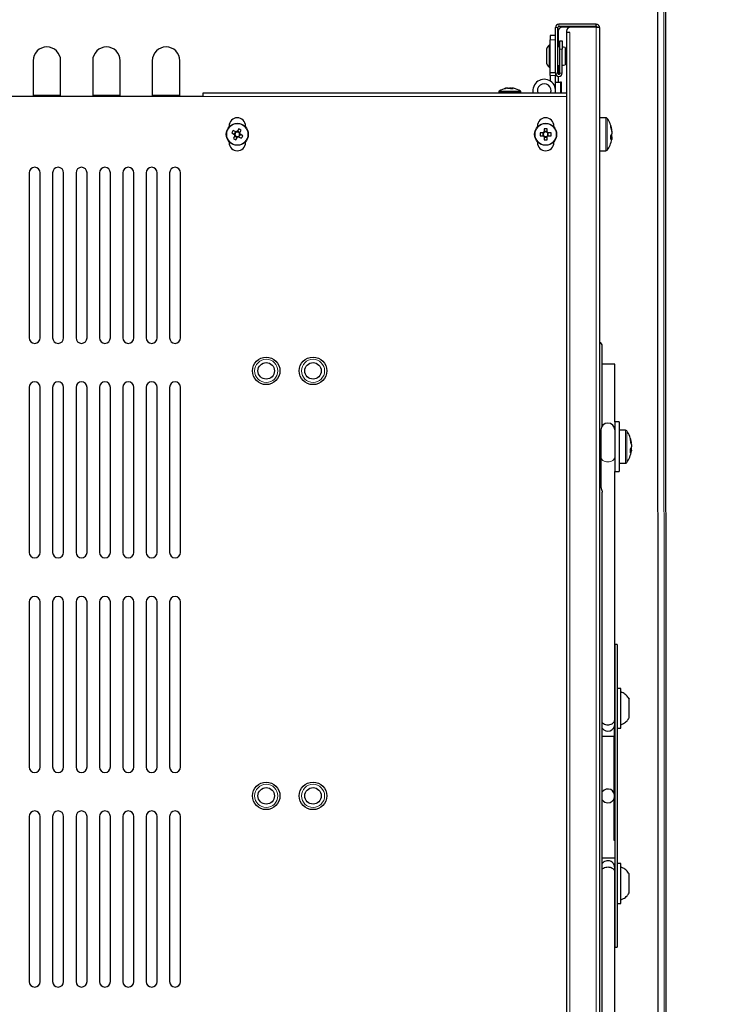
# Model space of a CAD drawing. Units: millimetres. Extents: x 150 to 12450, y 150 to 8760.
# Drawn here: x 5145 to 5402, y 2853 to 3211 of the extents above; entities that cross this region are included whole.
import ezdxf

# ---------------------------------------------------------------- set-up
doc = ezdxf.new("R2010")
doc.units = ezdxf.units.MM
doc.header["$LTSCALE"] = 30
doc.layers.add('KONTUR', color=2, linetype='Continuous')
doc.layers.add('SCHRAFFUR', color=4, linetype='Continuous')

msp = doc.modelspace()

# ---------------------------------------------------------------- hatches: boundary and pattern name
at = {"layer": 'SCHRAFFUR'}
h = msp.add_hatch(dxfattribs=at)
h.set_pattern_fill('HEX', color=256, scale=3.75, style=0)
edge = h.paths.add_edge_path(flags=0)
edge.add_line((5429.11, 2465.94), (5423.7, 2465.94))
edge.add_line((5423.7, 2465.94), (5423.7, 2466.54))
edge.add_line((5423.7, 2466.54), (5429.11, 2466.54))
edge.add_arc((5429.11, 2467.53), 0.99, 270, 360)
edge.add_line((5430.1, 2467.53), (5430.1, 2477.37))
edge.add_arc((5429.13, 2477.37), 0.97, 0, 90)
edge.add_line((5429.13, 2478.34), (5015.27, 2478.34))
edge.add_arc((5015.27, 2477.37), 0.97, 90, 180)
edge.add_line((5014.3, 2477.37), (5014.3, 2467.53))
edge.add_arc((5015.29, 2467.53), 0.99, 180, 270)
edge.add_line((5015.29, 2466.54), (5020.7, 2466.54))
edge.add_line((5020.7, 2466.54), (5020.7, 2465.94))
edge.add_line((5020.7, 2465.94), (5015.29, 2465.94))
edge.add_arc((5015.29, 2467.53), 1.59, 180, 270, ccw=False)
edge.add_line((5013.7, 2467.53), (5013.7, 2477.37))
edge.add_arc((5015.27, 2477.37), 1.57, 90, 180, ccw=False)
edge.add_line((5015.27, 2478.94), (5032.29, 2478.94))
edge.add_arc((5032.29, 2480.53), 1.59, 180, 270, ccw=False)
edge.add_line((5030.7, 2480.53), (5030.7, 2485.94))
edge.add_line((5030.7, 2485.94), (5031.3, 2485.94))
edge.add_line((5031.3, 2485.94), (5031.3, 2480.53))
edge.add_arc((5032.29, 2480.53), 0.99, 180, 270)
edge.add_line((5032.29, 2479.54), (5042.13, 2479.54))
edge.add_arc((5042.13, 2480.51), 0.97, 270, 360)
edge.add_line((5043.1, 2480.51), (5043.1, 3407.37))
edge.add_arc((5042.13, 3407.37), 0.97, 0, 90)
edge.add_line((5042.13, 3408.34), (5032.29, 3408.34))
edge.add_arc((5032.29, 3407.35), 0.99, 90, 180)
edge.add_line((5031.3, 3407.35), (5031.3, 3401.94))
edge.add_line((5031.3, 3401.94), (5030.7, 3401.94))
edge.add_line((5030.7, 3401.94), (5030.7, 3407.35))
edge.add_arc((5032.29, 3407.35), 1.59, 90, 180, ccw=False)
edge.add_line((5032.29, 3408.94), (5042.13, 3408.94))
edge.add_arc((5042.13, 3407.37), 1.57, 0, 90, ccw=False)
edge.add_line((5043.7, 3407.37), (5043.7, 3390.35))
edge.add_arc((5045.29, 3390.35), 1.59, 90, 180, ccw=False)
edge.add_line((5045.29, 3391.94), (5050.7, 3391.94))
edge.add_line((5050.7, 3391.94), (5050.7, 3391.34))
edge.add_line((5050.7, 3391.34), (5045.29, 3391.34))
edge.add_arc((5045.29, 3390.35), 0.99, 90, 180)
edge.add_line((5044.3, 3390.35), (5044.3, 3380.51))
edge.add_arc((5045.27, 3380.51), 0.97, 180, 270)
edge.add_line((5045.27, 3379.54), (6142.13, 3379.54))
edge.add_arc((6142.13, 3380.51), 0.97, 270, 360)
edge.add_line((6143.1, 3380.51), (6143.1, 3390.35))
edge.add_arc((6142.11, 3390.35), 0.99, 360, 450)
edge.add_line((6142.11, 3391.34), (6136.7, 3391.34))
edge.add_line((6136.7, 3391.34), (6136.7, 3391.94))
edge.add_line((6136.7, 3391.94), (6142.11, 3391.94))
edge.add_arc((6142.11, 3390.35), 1.59, 0, 90, ccw=False)
edge.add_line((6143.7, 3390.35), (6143.7, 3407.37))
edge.add_arc((6145.27, 3407.37), 1.57, 90, 180, ccw=False)
edge.add_line((6145.27, 3408.94), (6155.11, 3408.94))
edge.add_arc((6155.11, 3407.35), 1.59, 0, 90, ccw=False)
edge.add_line((6156.7, 3407.35), (6156.7, 3401.94))
edge.add_line((6156.7, 3401.94), (6156.1, 3401.94))
edge.add_line((6156.1, 3401.94), (6156.1, 3407.35))
edge.add_arc((6155.11, 3407.35), 0.99, 0, 90)
edge.add_line((6155.11, 3408.34), (6145.27, 3408.34))
edge.add_arc((6145.27, 3407.37), 0.97, 90, 180)
edge.add_line((6144.3, 3407.37), (6144.3, 2480.51))
edge.add_arc((6145.27, 2480.51), 0.97, 180, 270)
edge.add_line((6145.27, 2479.54), (6155.11, 2479.54))
edge.add_arc((6155.11, 2480.53), 0.99, 270, 360)
edge.add_line((6156.1, 2480.53), (6156.1, 2485.94))
edge.add_line((6156.1, 2485.94), (6156.7, 2485.94))
edge.add_line((6156.7, 2485.94), (6156.7, 2480.53))
edge.add_arc((6155.11, 2480.53), 1.59, 270, 360, ccw=False)
edge.add_line((6155.11, 2478.94), (6155.9, 2478.94))
edge.add_arc((6155.9, 2477.94), 1, 0, 90, ccw=False)
edge.add_line((6156.9, 2477.94), (6156.9, 2477.89))
edge.add_arc((6158.6, 2477.04), 1.9, 90, 153.4746, ccw=False)
edge.add_line((6158.6, 2478.94), (6173.7, 2478.94))
edge.add_line((6173.7, 2478.94), (6173.7, 2478.34))
edge.add_line((6173.7, 2478.34), (6158.6, 2478.34))
edge.add_arc((6158.6, 2477.04), 1.3, 90, 180)
edge.add_line((6157.3, 2477.04), (6157.3, 2467.84))
edge.add_arc((6158.6, 2467.84), 1.3, 180, 270)
edge.add_line((6158.6, 2466.54), (6163.7, 2466.54))
edge.add_line((6163.7, 2466.54), (6163.7, 2465.94))
edge.add_line((6163.7, 2465.94), (6158.6, 2465.94))
edge.add_arc((6158.6, 2467.84), 1.9, 180, 270, ccw=False)
edge.add_line((6156.7, 2467.84), (6156.7, 2476.44))
edge.add_line((6156.7, 2476.44), (6156.6, 2476.44))
edge.add_line((6156.6, 2476.44), (6154.56, 2475.05))
edge.add_arc((6154.45, 2475.21), 0.2, 193.3477, 304.2869, ccw=False)
edge.add_line((6154.25, 2475.16), (6153.95, 2476.44))
edge.add_line((6153.95, 2476.44), (6151.2, 2476.44))
edge.add_line((6151.2, 2476.44), (6151.2, 2476.04))
edge.add_line((6151.2, 2476.04), (6149.7, 2476.04))
edge.add_line((6149.7, 2476.04), (6149.7, 2476.44))
edge.add_line((6149.7, 2476.44), (6147.2, 2476.44))
edge.add_arc((6147.2, 2475.44), 1, 90, 180)
edge.add_line((6146.2, 2475.44), (6146.2, 2462.94))
edge.add_arc((6147.2, 2462.94), 1, 180, 270)
edge.add_line((6147.2, 2461.94), (6152.1, 2461.94))
edge.add_line((6152.1, 2461.94), (6152.26, 2462.59))
edge.add_arc((6152.45, 2462.54), 0.2, 90, 165.9638, ccw=False)
edge.add_line((6152.45, 2462.74), (6152.8, 2462.74))
edge.add_line((6152.8, 2462.74), (6155, 2461.94))
edge.add_line((6155, 2461.94), (6155.8, 2461.94))
edge.add_line((6155.8, 2461.94), (6155.96, 2462.59))
edge.add_arc((6156.15, 2462.54), 0.2, 90, 165.9638, ccw=False)
edge.add_line((6156.15, 2462.74), (6156.5, 2462.74))
edge.add_line((6156.5, 2462.74), (6159.34, 2461.7))
edge.add_arc((6158.7, 2460.94), 1, -50.0338, 50.0338, ccw=False)
edge.add_line((6159.34, 2460.17), (6156.5, 2459.14))
edge.add_line((6156.5, 2459.14), (6156.15, 2459.14))
edge.add_arc((6156.15, 2459.34), 0.2, 194.0362, 270, ccw=False)
edge.add_line((6155.96, 2459.29), (6155.8, 2459.94))
edge.add_line((6155.8, 2459.94), (6155, 2459.94))
edge.add_line((6155, 2459.94), (6152.8, 2459.14))
edge.add_line((6152.8, 2459.14), (6152.45, 2459.14))
edge.add_arc((6152.45, 2459.34), 0.2, 194.0362, 270, ccw=False)
edge.add_line((6152.26, 2459.29), (6152.1, 2459.94))
edge.add_line((6152.1, 2459.94), (6147.2, 2459.94))
edge.add_arc((6147.2, 2458.94), 1, 90, 180)
edge.add_line((6146.2, 2458.94), (6146.2, 2453.69))
edge.add_line((6146.2, 2453.69), (6148.7, 2453.69))
edge.add_line((6148.7, 2453.69), (6148.7, 2452.19))
edge.add_line((6148.7, 2452.19), (6146.2, 2452.19))
edge.add_line((6146.2, 2452.19), (6146.2, 2445.69))
edge.add_line((6146.2, 2445.69), (6148.7, 2445.69))
edge.add_line((6148.7, 2445.69), (6148.7, 2444.19))
edge.add_line((6148.7, 2444.19), (6146.2, 2444.19))
edge.add_line((6146.2, 2444.19), (6146.2, 2437.69))
edge.add_line((6146.2, 2437.69), (6148.7, 2437.69))
edge.add_line((6148.7, 2437.69), (6148.7, 2436.19))
edge.add_line((6148.7, 2436.19), (6146.2, 2436.19))
edge.add_line((6146.2, 2436.19), (6146.2, 2429.69))
edge.add_line((6146.2, 2429.69), (6148.7, 2429.69))
edge.add_line((6148.7, 2429.69), (6148.7, 2428.19))
edge.add_line((6148.7, 2428.19), (6146.2, 2428.19))
edge.add_line((6146.2, 2428.19), (6146.2, 2421.69))
edge.add_line((6146.2, 2421.69), (6148.7, 2421.69))
edge.add_line((6148.7, 2421.69), (6148.7, 2420.19))
edge.add_line((6148.7, 2420.19), (6146.2, 2420.19))
edge.add_line((6146.2, 2420.19), (6146.2, 2413.69))
edge.add_line((6146.2, 2413.69), (6148.7, 2413.69))
edge.add_line((6148.7, 2413.69), (6148.7, 2412.19))
edge.add_line((6148.7, 2412.19), (6146.2, 2412.19))
edge.add_line((6146.2, 2412.19), (6146.2, 2405.69))
edge.add_line((6146.2, 2405.69), (6148.7, 2405.69))
edge.add_line((6148.7, 2405.69), (6148.7, 2404.19))
edge.add_line((6148.7, 2404.19), (6146.2, 2404.19))
edge.add_line((6146.2, 2404.19), (6146.2, 2398.94))
edge.add_arc((6147.2, 2398.94), 1, 180, 270)
edge.add_line((6147.2, 2397.94), (6152.1, 2397.94))
edge.add_line((6152.1, 2397.94), (6152.26, 2398.59))
edge.add_arc((6152.45, 2398.54), 0.2, 90, 165.9638, ccw=False)
edge.add_line((6152.45, 2398.74), (6152.8, 2398.74))
edge.add_line((6152.8, 2398.74), (6155, 2397.94))
edge.add_line((6155, 2397.94), (6155.8, 2397.94))
edge.add_line((6155.8, 2397.94), (6155.96, 2398.59))
edge.add_arc((6156.15, 2398.54), 0.2, 90, 165.9638, ccw=False)
edge.add_line((6156.15, 2398.74), (6156.5, 2398.74))
edge.add_line((6156.5, 2398.74), (6159.34, 2397.7))
edge.add_arc((6158.7, 2396.94), 1, -50.0338, 50.0338, ccw=False)
edge.add_line((6159.34, 2396.17), (6156.5, 2395.14))
edge.add_line((6156.5, 2395.14), (6156.15, 2395.14))
edge.add_arc((6156.15, 2395.34), 0.2, 194.0362, 270, ccw=False)
edge.add_line((6155.96, 2395.29), (6155.8, 2395.94))
edge.add_line((6155.8, 2395.94), (6155, 2395.94))
edge.add_line((6155, 2395.94), (6152.8, 2395.14))
edge.add_line((6152.8, 2395.14), (6152.45, 2395.14))
edge.add_arc((6152.45, 2395.34), 0.2, 194.0362, 270, ccw=False)
edge.add_line((6152.26, 2395.29), (6152.1, 2395.94))
edge.add_line((6152.1, 2395.94), (6147.2, 2395.94))
edge.add_arc((6147.2, 2394.94), 1, 90, 180)
edge.add_line((6146.2, 2394.94), (6146.2, 2382.44))
edge.add_arc((6147.2, 2382.44), 1, 180, 270)
edge.add_line((6147.2, 2381.44), (6149.7, 2381.44))
edge.add_line((6149.7, 2381.44), (6149.7, 2381.84))
edge.add_line((6149.7, 2381.84), (6151.2, 2381.84))
edge.add_line((6151.2, 2381.84), (6151.2, 2381.44))
edge.add_line((6151.2, 2381.44), (6153.95, 2381.44))
edge.add_line((6153.95, 2381.44), (6154.25, 2382.71))
edge.add_arc((6154.45, 2382.66), 0.2, 55.7131, 166.6523, ccw=False)
edge.add_line((6154.56, 2382.83), (6156.6, 2381.44))
edge.add_line((6156.6, 2381.44), (6156.7, 2381.44))
edge.add_line((6156.7, 2381.44), (6156.7, 2390.16))
edge.add_arc((6158.48, 2390.16), 1.78, 90, 180, ccw=False)
edge.add_line((6158.48, 2391.94), (6163.7, 2391.94))
edge.add_line((6163.7, 2391.94), (6163.7, 2391.14))
edge.add_line((6163.7, 2391.14), (6158.48, 2391.14))
edge.add_arc((6158.48, 2390.16), 0.98, 90, 180)
edge.add_line((6157.5, 2390.16), (6157.5, 2380.72))
edge.add_arc((6158.48, 2380.72), 0.98, 180, 270)
edge.add_line((6158.48, 2379.74), (6241.9, 2379.74))
edge.add_arc((6241.9, 2380.74), 1, 270, 360)
edge.add_line((6242.9, 2380.74), (6242.9, 2477.16))
edge.add_arc((6241.92, 2477.16), 0.98, 0, 90)
edge.add_line((6241.92, 2478.14), (6232.48, 2478.14))
edge.add_arc((6232.48, 2477.16), 0.98, 90, 180)
edge.add_line((6231.5, 2477.16), (6231.5, 2471.94))
edge.add_line((6231.5, 2471.94), (6230.7, 2471.94))
edge.add_line((6230.7, 2471.94), (6230.7, 2477.16))
edge.add_arc((6232.48, 2477.16), 1.78, 90, 180, ccw=False)
edge.add_line((6232.48, 2478.94), (6232.5, 2478.94))
edge.add_arc((6232.5, 2480.74), 1.8, 180, 270, ccw=False)
edge.add_line((6230.7, 2480.74), (6230.7, 2485.94))
edge.add_line((6230.7, 2485.94), (6231.5, 2485.94))
edge.add_line((6231.5, 2485.94), (6231.5, 2480.74))
edge.add_arc((6232.5, 2480.74), 1, 180, 270)
edge.add_line((6232.5, 2479.74), (6241.9, 2479.74))
edge.add_arc((6241.9, 2480.74), 1, 270, 360)
edge.add_line((6242.9, 2480.74), (6242.9, 3477.14))
edge.add_arc((6241.9, 3477.14), 1, 0, 90)
edge.add_line((6241.9, 3478.14), (6145.5, 3478.14))
edge.add_arc((6145.5, 3477.14), 1, 90, 180)
edge.add_line((6144.5, 3477.14), (6144.5, 3467.74))
edge.add_arc((6145.5, 3467.74), 1, 180, 270)
edge.add_line((6145.5, 3466.74), (6150.7, 3466.74))
edge.add_line((6150.7, 3466.74), (6150.7, 3465.94))
edge.add_line((6150.7, 3465.94), (6145.5, 3465.94))
edge.add_arc((6145.5, 3467.74), 1.8, 180, 270, ccw=False)
edge.add_line((6143.7, 3467.74), (6143.7, 3467.72))
edge.add_arc((6141.92, 3467.72), 1.78, 270, 360, ccw=False)
edge.add_line((6141.92, 3465.94), (6136.7, 3465.94))
edge.add_line((6136.7, 3465.94), (6136.7, 3466.74))
edge.add_line((6136.7, 3466.74), (6141.92, 3466.74))
edge.add_arc((6141.92, 3467.72), 0.98, 270, 360)
edge.add_line((6142.9, 3467.72), (6142.9, 3477.16))
edge.add_arc((6141.92, 3477.16), 0.98, 0, 90)
edge.add_line((6141.92, 3478.14), (5045.48, 3478.14))
edge.add_arc((5045.48, 3477.16), 0.98, 90, 180)
edge.add_line((5044.5, 3477.16), (5044.5, 3467.72))
edge.add_arc((5045.48, 3467.72), 0.98, 180, 270)
edge.add_line((5045.48, 3466.74), (5050.7, 3466.74))
edge.add_line((5050.7, 3466.74), (5050.7, 3465.94))
edge.add_line((5050.7, 3465.94), (5045.48, 3465.94))
edge.add_arc((5045.48, 3467.72), 1.78, 180, 270, ccw=False)
edge.add_line((5043.7, 3467.72), (5043.7, 3467.74))
edge.add_arc((5041.9, 3467.74), 1.8, 270, 360, ccw=False)
edge.add_line((5041.9, 3465.94), (5036.7, 3465.94))
edge.add_line((5036.7, 3465.94), (5036.7, 3466.74))
edge.add_line((5036.7, 3466.74), (5041.9, 3466.74))
edge.add_arc((5041.9, 3467.74), 1, 270, 360)
edge.add_line((5042.9, 3467.74), (5042.9, 3477.14))
edge.add_arc((5041.9, 3477.14), 1, 0, 90)
edge.add_line((5041.9, 3478.14), (4945.5, 3478.14))
edge.add_arc((4945.5, 3477.14), 1, 90, 180)
edge.add_line((4944.5, 3477.14), (4944.5, 2480.74))
edge.add_arc((4945.5, 2480.74), 1, 180, 270)
edge.add_line((4945.5, 2479.74), (4954.9, 2479.74))
edge.add_arc((4954.9, 2480.74), 1, 270, 360)
edge.add_line((4955.9, 2480.74), (4955.9, 2485.94))
edge.add_line((4955.9, 2485.94), (4956.7, 2485.94))
edge.add_line((4956.7, 2485.94), (4956.7, 2480.74))
edge.add_arc((4954.9, 2480.74), 1.8, 270, 360, ccw=False)
edge.add_arc((4954.9, 2477.14), 1.8, 0, 90, ccw=False)
edge.add_line((4956.7, 2477.14), (4956.7, 2471.94))
edge.add_line((4956.7, 2471.94), (4955.9, 2471.94))
edge.add_line((4955.9, 2471.94), (4955.9, 2477.14))
edge.add_arc((4954.9, 2477.14), 1, 0, 90)
edge.add_line((4954.9, 2478.14), (4945.5, 2478.14))
edge.add_arc((4945.5, 2477.14), 1, 90, 180)
edge.add_line((4944.5, 2477.14), (4944.5, 2380.74))
edge.add_arc((4945.5, 2380.74), 1, 180, 270)
edge.add_line((4945.5, 2379.74), (5428.9, 2379.74))
edge.add_arc((5428.9, 2380.74), 1, 270, 360)
edge.add_line((5429.9, 2380.74), (5429.9, 2390.14))
edge.add_arc((5428.9, 2390.14), 1, 0, 90)
edge.add_line((5428.9, 2391.14), (5423.7, 2391.14))
edge.add_line((5423.7, 2391.14), (5423.7, 2391.94))
edge.add_line((5423.7, 2391.94), (5428.9, 2391.94))
edge.add_arc((5428.9, 2390.14), 1.8, 0, 90, ccw=False)
edge.add_line((5430.7, 2390.14), (5430.7, 2381.44))
edge.add_line((5430.7, 2381.44), (5430.8, 2381.44))
edge.add_line((5430.8, 2381.44), (5432.84, 2382.83))
edge.add_arc((5432.95, 2382.66), 0.2, 13.3477, 124.2869, ccw=False)
edge.add_line((5433.15, 2382.71), (5433.45, 2381.44))
edge.add_line((5433.45, 2381.44), (5436.2, 2381.44))
edge.add_line((5436.2, 2381.44), (5436.2, 2381.84))
edge.add_line((5436.2, 2381.84), (5437.7, 2381.84))
edge.add_line((5437.7, 2381.84), (5437.7, 2381.44))
edge.add_line((5437.7, 2381.44), (5440.2, 2381.44))
edge.add_arc((5440.2, 2382.44), 1, 270, 360)
edge.add_line((5441.2, 2382.44), (5441.2, 2394.94))
edge.add_arc((5440.2, 2394.94), 1, 0, 90)
edge.add_line((5440.2, 2395.94), (5435.3, 2395.94))
edge.add_line((5435.3, 2395.94), (5435.14, 2395.29))
edge.add_arc((5434.94, 2395.34), 0.2, 270, 345.9638, ccw=False)
edge.add_line((5434.94, 2395.14), (5434.6, 2395.14))
edge.add_line((5434.6, 2395.14), (5432.4, 2395.94))
edge.add_line((5432.4, 2395.94), (5431.6, 2395.94))
edge.add_line((5431.6, 2395.94), (5431.44, 2395.29))
edge.add_arc((5431.24, 2395.34), 0.2, 270, 345.9638, ccw=False)
edge.add_line((5431.24, 2395.14), (5430.9, 2395.14))
edge.add_line((5430.9, 2395.14), (5428.06, 2396.17))
edge.add_arc((5428.7, 2396.94), 1, 129.9662, 230.0338, ccw=False)
edge.add_line((5428.06, 2397.7), (5430.9, 2398.74))
edge.add_line((5430.9, 2398.74), (5431.24, 2398.74))
edge.add_arc((5431.24, 2398.54), 0.2, 14.0362, 90, ccw=False)
edge.add_line((5431.44, 2398.59), (5431.6, 2397.94))
edge.add_line((5431.6, 2397.94), (5432.4, 2397.94))
edge.add_line((5432.4, 2397.94), (5434.6, 2398.74))
edge.add_line((5434.6, 2398.74), (5434.94, 2398.74))
edge.add_arc((5434.94, 2398.54), 0.2, 14.0362, 90, ccw=False)
edge.add_line((5435.14, 2398.59), (5435.3, 2397.94))
edge.add_line((5435.3, 2397.94), (5440.2, 2397.94))
edge.add_arc((5440.2, 2398.94), 1, 270, 360)
edge.add_line((5441.2, 2398.94), (5441.2, 2404.19))
edge.add_line((5441.2, 2404.19), (5438.7, 2404.19))
edge.add_line((5438.7, 2404.19), (5438.7, 2405.69))
edge.add_line((5438.7, 2405.69), (5441.2, 2405.69))
edge.add_line((5441.2, 2405.69), (5441.2, 2412.19))
edge.add_line((5441.2, 2412.19), (5438.7, 2412.19))
edge.add_line((5438.7, 2412.19), (5438.7, 2413.69))
edge.add_line((5438.7, 2413.69), (5441.2, 2413.69))
edge.add_line((5441.2, 2413.69), (5441.2, 2420.19))
edge.add_line((5441.2, 2420.19), (5438.7, 2420.19))
edge.add_line((5438.7, 2420.19), (5438.7, 2421.69))
edge.add_line((5438.7, 2421.69), (5441.2, 2421.69))
edge.add_line((5441.2, 2421.69), (5441.2, 2428.19))
edge.add_line((5441.2, 2428.19), (5438.7, 2428.19))
edge.add_line((5438.7, 2428.19), (5438.7, 2429.69))
edge.add_line((5438.7, 2429.69), (5441.2, 2429.69))
edge.add_line((5441.2, 2429.69), (5441.2, 2436.19))
edge.add_line((5441.2, 2436.19), (5438.7, 2436.19))
edge.add_line((5438.7, 2436.19), (5438.7, 2437.69))
edge.add_line((5438.7, 2437.69), (5441.2, 2437.69))
edge.add_line((5441.2, 2437.69), (5441.2, 2444.19))
edge.add_line((5441.2, 2444.19), (5438.7, 2444.19))
edge.add_line((5438.7, 2444.19), (5438.7, 2445.69))
edge.add_line((5438.7, 2445.69), (5441.2, 2445.69))
edge.add_line((5441.2, 2445.69), (5441.2, 2452.19))
edge.add_line((5441.2, 2452.19), (5438.7, 2452.19))
edge.add_line((5438.7, 2452.19), (5438.7, 2453.69))
edge.add_line((5438.7, 2453.69), (5441.2, 2453.69))
edge.add_line((5441.2, 2453.69), (5441.2, 2458.94))
edge.add_arc((5440.2, 2458.94), 1, 0, 90)
edge.add_line((5440.2, 2459.94), (5435.3, 2459.94))
edge.add_line((5435.3, 2459.94), (5435.14, 2459.29))
edge.add_arc((5434.94, 2459.34), 0.2, 270, 345.9638, ccw=False)
edge.add_line((5434.94, 2459.14), (5434.6, 2459.14))
edge.add_line((5434.6, 2459.14), (5432.4, 2459.94))
edge.add_line((5432.4, 2459.94), (5431.6, 2459.94))
edge.add_line((5431.6, 2459.94), (5431.44, 2459.29))
edge.add_arc((5431.24, 2459.34), 0.2, 270, 345.9638, ccw=False)
edge.add_line((5431.24, 2459.14), (5430.9, 2459.14))
edge.add_line((5430.9, 2459.14), (5428.06, 2460.17))
edge.add_arc((5428.7, 2460.94), 1, 129.9662, 230.0338, ccw=False)
edge.add_line((5428.06, 2461.7), (5430.9, 2462.74))
edge.add_line((5430.9, 2462.74), (5431.24, 2462.74))
edge.add_arc((5431.24, 2462.54), 0.2, 14.0362, 90, ccw=False)
edge.add_line((5431.44, 2462.59), (5431.6, 2461.94))
edge.add_line((5431.6, 2461.94), (5432.4, 2461.94))
edge.add_line((5432.4, 2461.94), (5434.6, 2462.74))
edge.add_line((5434.6, 2462.74), (5434.94, 2462.74))
edge.add_arc((5434.94, 2462.54), 0.2, 14.0362, 90, ccw=False)
edge.add_line((5435.14, 2462.59), (5435.3, 2461.94))
edge.add_line((5435.3, 2461.94), (5440.2, 2461.94))
edge.add_arc((5440.2, 2462.94), 1, 270, 360)
edge.add_line((5441.2, 2462.94), (5441.2, 2475.44))
edge.add_arc((5440.2, 2475.44), 1, 0, 90)
edge.add_line((5440.2, 2476.44), (5437.7, 2476.44))
edge.add_line((5437.7, 2476.44), (5437.7, 2476.04))
edge.add_line((5437.7, 2476.04), (5436.2, 2476.04))
edge.add_line((5436.2, 2476.04), (5436.2, 2476.44))
edge.add_line((5436.2, 2476.44), (5433.45, 2476.44))
edge.add_line((5433.45, 2476.44), (5433.15, 2475.16))
edge.add_arc((5432.95, 2475.21), 0.2, 235.7131, 346.6523, ccw=False)
edge.add_line((5432.84, 2475.05), (5430.8, 2476.44))
edge.add_line((5430.8, 2476.44), (5430.7, 2476.44))
edge.add_line((5430.7, 2476.44), (5430.7, 2467.53))
edge.add_arc((5429.11, 2467.53), 1.59, 270, 360, ccw=False)
edge = h.paths.add_edge_path(flags=0)
edge.add_arc((5252.2, 2413.19), 8.25, 0, 360)
edge = h.paths.add_edge_path(flags=0)
edge.add_ellipse((5076.2, 2410.74), major_axis=(0, -12.51), ratio=0.9991, start_angle=0, end_angle=0, ccw=False)

# ---------------------------------------------------------------- linework, layer by layer
at = {"color": 8, "linetype": 'Continuous', "lineweight": 18}
for p, q in [((5379.15, 3375.03), (5379.42, 2482.85)), ((5340.6, 3208.24), (5339.8, 3208.24)), ((5341, 3208.64), (5341, 3209.44)), ((5354.6, 3208.42), (5354.6, 2649.45)), ((5337.8, 3203.74), (5339.8, 3203.74)), ((5345, 3206.42), (5345, 2651.45)), ((5342.2, 3200.44), (5341.4, 3200.44)), ((5339.8, 3190.84), (5337.8, 3190.84)), ((5340.6, 3191.64), (5339.8, 3191.64)), ((5341.4, 3191.64), (5342.2, 3191.64)), ((5342, 3184.44), (5342, 3188.44)), ((5160.02, 3183.69), (5150.02, 3183.69)), ((5181.67, 3183.69), (5171.67, 3183.69)), ((5203.32, 3183.69), (5193.32, 3183.69)), ((5343.8, 3183.24), (5211.7, 3183.24)), ((5319.2, 3184.78), (5327.2, 3184.78)), ((5319.34, 3185.07), (5327.05, 3185.07)), ((5358.12, 3175.44), (5358.12, 3167.15)), ((5358.56, 3175.21), (5358.56, 3167.23)), ((5358.12, 3167.15), (5358.12, 3163.44)), ((5358.56, 3167.23), (5358.56, 3163.66)), ((5365.22, 3061.86), (5365.22, 3061.06)), ((5365.22, 3061.06), (5365.22, 3049.86)), ((5365.66, 3061.63), (5365.66, 3060.86)), ((5365.66, 3060.86), (5365.66, 3050.09))]:
    msp.add_line(p, q, dxfattribs=at)
for centre, radius in [((5224.2, 3169.44), 3.85), ((5336.2, 3169.44), 3.85), ((5234.7, 3083.44), 4.2), ((5251.7, 3083.44), 4.2), ((5234.7, 2928.94), 4.2), ((5251.7, 2928.94), 4.2)]:
    msp.add_circle(centre, radius, dxfattribs=at)
for points in [[(5358.8, 3050.35), (5358.47, 3050.37), (5357.82, 3050.43), (5356.99, 3050.84), (5356.41, 3051.43), (5356.34, 3051.89), (5356.3, 3052.12)], [(5361.3, 3052.12), (5361.26, 3051.89), (5361.19, 3051.43), (5360.61, 3050.84), (5359.78, 3050.43), (5359.13, 3050.37), (5358.8, 3050.35)]]:
    msp.add_open_spline(points, degree=3, dxfattribs=at)
at = {"layer": 'KONTUR'}
for p, q in [((5380.08, 2480.88), (5379.8, 3378.03)), ((5376.75, 3375.03), (5377.02, 2482.85)), ((5339.8, 3191.64), (5339.8, 3208.24)), ((5340.6, 3191.64), (5340.6, 3208.24)), ((5354.6, 3209.44), (5341, 3209.44)), ((5354.6, 3208.64), (5341, 3208.64)), ((5345.3, 3208.42), (5342.3, 3208.42)), ((5354.6, 3208.42), (5345.3, 3208.42)), ((5354.6, 3208.64), (5354.6, 3209.44)), ((5355.8, 3208.24), (5355.8, 2649.64)), ((5339.8, 3205.34), (5337.8, 3205.34)), ((5337.8, 3205.34), (5337.8, 3203.74)), ((5337.8, 3191.84), (5337.8, 3203.74)), ((5340.8, 3206.92), (5340.8, 3201.18)), ((5343.8, 3206.92), (5343.8, 3206.42)), ((5343.8, 3206.42), (5343.8, 2651.45)), ((5345, 3206.42), (5343.8, 3206.42)), ((5337.8, 3201.89), (5337.5, 3201.89)), ((5337.5, 3201.89), (5337.5, 3197.84)), ((5341.4, 3203.44), (5342.2, 3203.44)), ((5341.4, 3200.44), (5341.4, 3203.44)), ((5341.4, 3191.64), (5341.4, 3200.44)), ((5342.2, 3203.44), (5342.2, 3200.44)), ((5342.2, 3191.64), (5342.2, 3200.44)), ((5343.3, 3201.04), (5343.3, 3197.84)), ((5336.5, 3199.84), (5336.5, 3197.84)), ((5336.5, 3197.84), (5336.5, 3195.84)), ((5337.5, 3197.84), (5337.5, 3193.79)), ((5343.3, 3197.84), (5343.3, 3194.64)), ((5150.02, 3196.19), (5150.02, 3183.69)), ((5160.02, 3183.69), (5160.02, 3196.19)), ((5171.67, 3196.19), (5171.67, 3183.69)), ((5181.67, 3183.69), (5181.67, 3196.19)), ((5193.32, 3196.19), (5193.32, 3183.69)), ((5203.32, 3183.69), (5203.32, 3196.19)), ((5337.5, 3193.79), (5337.8, 3193.79)), ((5340.8, 3194.49), (5340.8, 3191.29)), ((5339.8, 3191.84), (5337.8, 3191.84)), ((5337.8, 3190.84), (5337.8, 3191.84)), ((5337.8, 3190.84), (5337.8, 3188.86)), ((5339.8, 3191.64), (5339.8, 3190.84)), ((5339.8, 3185.34), (5339.8, 3190.84)), ((5340.8, 3190.45), (5340.8, 3188.44)), ((5322.19, 3186.26), (5321.85, 3186.2)), ((5322.2, 3186.26), (5322.19, 3186.26)), ((5322.39, 3186.26), (5322.2, 3186.26)), ((5322.38, 3186.26), (5322.59, 3186.26)), ((5322.59, 3186.26), (5323.05, 3186.26)), ((5323.15, 3186.26), (5323.05, 3186.26)), ((5323.15, 3186.26), (5323.34, 3186.26)), ((5323.8, 3186.26), (5323.34, 3186.26)), ((5323.8, 3186.26), (5324.01, 3186.26)), ((5324.01, 3186.26), (5324.2, 3186.26)), ((5324.2, 3186.26), (5324.21, 3186.26)), ((5324.55, 3186.2), (5324.21, 3186.26)), ((5339.8, 3188.44), (5341.6, 3188.44)), ((5341.6, 3188.44), (5341.6, 3184.44)), ((5342, 3188.44), (5341.6, 3188.44)), ((5211.7, 3183.24), (5141.7, 3183.24)), ((5150.02, 3183.69), (5150.02, 3183.24)), ((5160.02, 3183.24), (5160.02, 3183.69)), ((5171.67, 3183.69), (5171.67, 3183.24)), ((5181.67, 3183.24), (5181.67, 3183.69)), ((5193.32, 3183.69), (5193.32, 3183.24)), ((5203.32, 3183.24), (5203.32, 3183.69)), ((5211.7, 3184.44), (5211.7, 3183.24)), ((5343.8, 3184.44), (5211.7, 3184.44)), ((5319.2, 3184.78), (5319.2, 3184.44)), ((5327.2, 3184.44), (5327.2, 3184.78)), ((5358.12, 3175.44), (5355.8, 3175.44)), ((5221.2, 3172.44), (5221.2, 3172.08)), ((5224.74, 3171.41), (5224.19, 3170.45)), ((5227.2, 3172.08), (5227.2, 3172.44)), ((5333.2, 3172.44), (5333.2, 3172.08)), ((5335.68, 3171.42), (5335.68, 3170.3)), ((5336.71, 3170.3), (5336.71, 3171.42)), ((5339.2, 3172.08), (5339.2, 3172.44)), ((5222.22, 3169.98), (5223.19, 3169.42)), ((5223.7, 3170.32), (5222.74, 3170.87)), ((5223.32, 3168.94), (5222.76, 3167.98)), ((5223.6, 3170.37), (5223.09, 3169.48)), ((5223.26, 3168.84), (5224.15, 3168.33)), ((5223.65, 3167.46), (5224.21, 3168.43)), ((5225.14, 3170.03), (5224.24, 3170.55)), ((5224.69, 3168.56), (5225.66, 3168)), ((5224.79, 3168.5), (5225.31, 3169.39)), ((5225.08, 3169.93), (5225.64, 3170.9)), ((5226.17, 3168.89), (5225.21, 3169.45)), ((5335.33, 3169.95), (5334.21, 3169.95)), ((5334.21, 3168.92), (5335.33, 3168.92)), ((5335.21, 3169.95), (5335.21, 3168.92)), ((5336.71, 3170.42), (5335.68, 3170.42)), ((5335.68, 3168.57), (5335.68, 3167.45)), ((5335.68, 3168.45), (5336.71, 3168.45)), ((5336.71, 3167.45), (5336.71, 3168.57)), ((5338.18, 3169.95), (5337.07, 3169.95)), ((5337.07, 3168.92), (5338.18, 3168.92)), ((5337.18, 3168.92), (5337.18, 3169.95)), ((5360.25, 3168.27), (5360.28, 3168.47)), ((5360.28, 3170.6), (5360.28, 3170.94)), ((5360.28, 3170.6), (5360.28, 3170.4)), ((5360.28, 3170.4), (5360.28, 3169.58)), ((5360.28, 3168.47), (5360.28, 3169.29)), ((5360.28, 3168.47), (5360.28, 3168.27)), ((5360.28, 3168.27), (5360.28, 3167.93)), ((5221.2, 3166.79), (5221.2, 3166.44)), ((5227.2, 3166.44), (5227.2, 3166.79)), ((5333.2, 3166.79), (5333.2, 3166.44)), ((5339.2, 3166.44), (5339.2, 3166.79)), ((5355.8, 3163.44), (5358.12, 3163.44)), ((5148.6, 3155.44), (5148.6, 3095.44)), ((5152.6, 3095.44), (5152.6, 3155.44)), ((5157.1, 3155.44), (5157.1, 3095.44)), ((5161.1, 3095.44), (5161.1, 3155.44)), ((5165.6, 3155.44), (5165.6, 3095.44)), ((5169.6, 3095.44), (5169.6, 3155.44)), ((5174.1, 3155.44), (5174.1, 3095.44)), ((5178.1, 3095.44), (5178.1, 3155.44)), ((5182.6, 3155.44), (5182.6, 3095.44)), ((5186.6, 3095.44), (5186.6, 3155.44)), ((5191.1, 3155.44), (5191.1, 3095.44)), ((5195.1, 3095.44), (5195.1, 3155.44)), ((5199.6, 3155.44), (5199.6, 3095.44)), ((5203.6, 3095.44), (5203.6, 3155.44)), ((5356.8, 3063.47), (5356.8, 3092.44)), ((5358.8, 3085.84), (5356.8, 3085.84)), ((5361.3, 3085.84), (5358.8, 3085.84)), ((5361.3, 3064.86), (5361.3, 3085.84)), ((5148.6, 3077.44), (5148.6, 3017.44)), ((5152.6, 3017.44), (5152.6, 3077.44)), ((5157.1, 3077.44), (5157.1, 3017.44)), ((5161.1, 3017.44), (5161.1, 3077.44)), ((5165.6, 3077.44), (5165.6, 3017.44)), ((5169.6, 3017.44), (5169.6, 3077.44)), ((5174.1, 3077.44), (5174.1, 3017.44)), ((5178.1, 3017.44), (5178.1, 3077.44)), ((5182.6, 3077.44), (5182.6, 3017.44)), ((5186.6, 3017.44), (5186.6, 3077.44)), ((5191.1, 3077.44), (5191.1, 3017.44)), ((5195.1, 3017.44), (5195.1, 3077.44)), ((5199.6, 3077.44), (5199.6, 3017.44)), ((5203.6, 3017.44), (5203.6, 3077.44)), ((5362.9, 3064.86), (5361.3, 3064.86)), ((5361.3, 3064.86), (5361.3, 3061.34)), ((5362.9, 3064.86), (5362.9, 3061.34)), ((5356.3, 3060.91), (5355.8, 3060.91)), ((5356.3, 3061.97), (5356.3, 3052.12)), ((5361.3, 3061.34), (5361.3, 3046.86)), ((5365.22, 3061.86), (5362.9, 3061.86)), ((5362.9, 3061.34), (5362.9, 3046.86)), ((5367.38, 3057.15), (5367.38, 3057.38)), ((5356.3, 3055.86), (5355.8, 3055.86)), ((5367.38, 3054.58), (5367.15, 3054.59)), ((5367.38, 3056.67), (5367.38, 3055.81)), ((5367.38, 3055.06), (5367.38, 3055.81)), ((5367.38, 3054.58), (5367.38, 3054.35)), ((5356.3, 3050.81), (5355.8, 3050.81)), ((5356.3, 3052.12), (5356.3, 3041.16)), ((5356.3, 3052.12), (5356.3, 3050.81)), ((5362.9, 3049.86), (5365.22, 3049.86)), ((5361.3, 3046.86), (5362.9, 3046.86)), ((5361.3, 2968.04), (5361.3, 3046.86)), ((5356.8, 2818.56), (5356.8, 3039.32)), ((5148.6, 2999.44), (5148.6, 2939.44)), ((5152.6, 2939.44), (5152.6, 2999.44)), ((5157.1, 2999.44), (5157.1, 2939.44)), ((5161.1, 2939.44), (5161.1, 2999.44)), ((5165.6, 2999.44), (5165.6, 2939.44)), ((5169.6, 2939.44), (5169.6, 2999.44)), ((5174.1, 2999.44), (5174.1, 2939.44)), ((5178.1, 2939.44), (5178.1, 2999.44)), ((5182.6, 2999.44), (5182.6, 2939.44)), ((5186.6, 2939.44), (5186.6, 2999.44)), ((5191.1, 2999.44), (5191.1, 2939.44)), ((5195.1, 2939.44), (5195.1, 2999.44)), ((5199.6, 2999.44), (5199.6, 2939.44)), ((5203.6, 2939.44), (5203.6, 2999.44)), ((5362.2, 2983.94), (5361.4, 2983.94)), ((5361.4, 2983.94), (5361.4, 2873.94)), ((5362.2, 2983.94), (5362.2, 2873.94)), ((5361.4, 2968.01), (5361.3, 2968.01)), ((5361.3, 2953.51), (5361.3, 2968.01)), ((5363.5, 2968.01), (5362.2, 2968.01)), ((5363.5, 2953.51), (5363.5, 2968.01)), ((5361.15, 2954.15), (5361.15, 2950.57)), ((5361.4, 2953.19), (5361.15, 2953.19)), ((5361.3, 2953.51), (5361.4, 2953.51)), ((5362.2, 2953.51), (5363.5, 2953.51)), ((5361.15, 2950.57), (5356.8, 2950.57)), ((5361.15, 2929.79), (5361.15, 2950.57)), ((5361.15, 2945.69), (5361.4, 2945.69)), ((5361.15, 2912.77), (5361.15, 2928.08)), ((5148.6, 2921.44), (5148.6, 2861.44)), ((5152.6, 2861.44), (5152.6, 2921.44)), ((5157.1, 2921.44), (5157.1, 2861.44)), ((5161.1, 2861.44), (5161.1, 2921.44)), ((5165.6, 2921.44), (5165.6, 2861.44)), ((5169.6, 2861.44), (5169.6, 2921.44)), ((5174.1, 2921.44), (5174.1, 2861.44)), ((5178.1, 2861.44), (5178.1, 2921.44)), ((5182.6, 2921.44), (5182.6, 2861.44)), ((5186.6, 2861.44), (5186.6, 2921.44)), ((5191.1, 2921.44), (5191.1, 2861.44)), ((5195.1, 2861.44), (5195.1, 2921.44)), ((5199.6, 2921.44), (5199.6, 2861.44)), ((5203.6, 2861.44), (5203.6, 2921.44)), ((5361.4, 2912.77), (5361.15, 2912.77)), ((5356.8, 2906.46), (5361.4, 2906.46)), ((5361.4, 2904.37), (5361.3, 2904.37)), ((5361.3, 2889.87), (5361.3, 2904.37)), ((5363.5, 2904.37), (5362.2, 2904.37)), ((5363.5, 2889.87), (5363.5, 2904.37)), ((5361.3, 2811.01), (5361.3, 2901.29)), ((5361.3, 2889.87), (5361.4, 2889.87)), ((5362.2, 2889.87), (5363.5, 2889.87)), ((5361.4, 2873.94), (5362.2, 2873.94))]:
    msp.add_line(p, q, dxfattribs=at)
at = {"layer": 'KONTUR', "flags": 128}
for points in [[(5323.34, 3186.26), (5323.29, 3186.24), (5323.24, 3186.21)], [(5360.28, 3169.29), (5360.25, 3169.38), (5360.22, 3169.44)], [(5360.28, 3167.93), (5360.25, 3167.72), (5360.22, 3167.58)]]:
    msp.add_lwpolyline(points, dxfattribs=at)
at = {"layer": 'KONTUR'}
for centre, radius in [((5224.2, 3169.44), 4), ((5336.2, 3169.44), 4), ((5234.7, 3083.44), 5), ((5234.7, 3083.44), 3), ((5251.7, 3083.44), 5), ((5251.7, 3083.44), 3), ((5234.7, 2928.94), 5), ((5234.7, 2928.94), 3), ((5251.7, 2928.94), 5), ((5251.7, 2928.94), 3)]:
    msp.add_circle(centre, radius, dxfattribs=at)
for centre, radius, start, end in [((5341, 3208.24), 1.2, 90, 180), ((5341, 3208.24), 0.4, 90, 180), ((5342.3, 3206.92), 1.5, 90, 180), ((5345.3, 3206.92), 1.5, 90, 180), ((5155.02, 3196.19), 5, 0, 180), ((5176.67, 3196.19), 5, 0, 180), ((5198.32, 3196.19), 5, 0, 180), ((5339.1, 3199.84), 2.6, 127.9933, 180), ((5341.15, 3185.7), 15.48, 89.0748, 92.0357), ((5341.15, 3185.7), 15.48, 82.0182, 86.1115), ((5339.1, 3195.84), 2.6, 180, 232.0067), ((5341.15, 3209.97), 15.48, 267.9643, 270.9252), ((5341.15, 3209.97), 15.48, 273.8885, 277.9818), ((5335.7, 3185.34), 4.1, 347.3196, 192.6804), ((5341, 3191.64), 1.2, 180, 0), ((5341, 3191.64), 0.4, 180, 0), ((5323.2, 3179.84), 6.5, 101.9754, 126.3584), ((5323.01, 3180.71), 5.61, 98.3355, 109.2128), ((5321.36, 3184.97), 1.05, 79.2491, 100.7509), ((5323.41, 3180.71), 5.61, 98.3355, 109.2128), ((5322.57, 3184.96), 1.39, 49.0102, 69.6244), ((5323.96, 3179.89), 6.13, 85.5487, 94.4513), ((5323.52, 3184.96), 1.39, 49.0102, 69.6244), ((5323.39, 3180.74), 5.57, 78.0232, 81.6791), ((5323.2, 3179.84), 6.5, 53.6416, 78.0246), ((5335.7, 3185.34), 2.5, 338.8998, 201.1002), ((5319.56, 3184.78), 0.36, 126.3584, 180), ((5326.84, 3184.78), 0.36, 0, 53.6416), ((5224.2, 3172.44), 3, 0, 180), ((5336.2, 3172.44), 3, 0, 180), ((5358.12, 3174.9), 0.54, 35.2515, 90), ((5350.4, 3169.44), 10, 10.7158, 35.2515), ((5218, 3158.71), 14.38, 57.9477, 62.0523), ((5336.2, 3157.05), 14.38, 87.9477, 92.0523), ((5351.74, 3169.69), 8.63, 8.347, 19.4538), ((5358.28, 3172.29), 1.62, 350.3696, 9.6304), ((5351.74, 3169.15), 8.63, 8.347, 19.4538), ((5234.93, 3163.24), 14.38, 147.9477, 152.0523), ((5230.39, 3180.16), 14.38, 237.9477, 242.0523), ((5224.2, 3169.44), 1.01, 180.6869, 209.3131), ((5224.2, 3169.44), 0.851, 112.7589, 187.2411), ((5224.2, 3169.44), 0.851, 187.2411, 202.7589), ((5224.2, 3169.44), 0.851, 202.7589, 277.2411), ((5224.2, 3169.44), 1.01, 90.6869, 119.3131), ((5224.2, 3169.44), 0.851, 97.2411, 112.7589), ((5224.2, 3169.44), 0.851, 22.7589, 97.2411), ((5224.2, 3169.44), 1.01, 270.6869, 299.3131), ((5224.2, 3169.44), 0.851, 277.2411, 292.7589), ((5224.2, 3169.44), 0.851, 292.7589, 7.2411), ((5224.2, 3169.44), 0.851, 7.2411, 22.7589), ((5224.2, 3169.44), 1.01, 0.6869, 29.3131), ((5213.47, 3175.63), 14.38, 327.9477, 332.0523), ((5348.59, 3169.44), 14.38, 177.9477, 182.0523), ((5336.2, 3169.44), 1.01, 120.6869, 149.3131), ((5336.2, 3169.44), 1.01, 210.6869, 239.3131), ((5336.2, 3169.44), 0.851, 142.7589, 217.2411), ((5336.2, 3169.44), 0.851, 127.2411, 142.7589), ((5336.2, 3169.44), 0.851, 217.2411, 232.7589), ((5336.2, 3169.44), 0.851, 52.7589, 127.2411), ((5336.2, 3169.44), 0.851, 232.7589, 307.2411), ((5336.2, 3169.44), 1.01, 30.6869, 59.3131), ((5336.2, 3169.44), 0.851, 37.2411, 52.7589), ((5336.2, 3169.44), 1.01, 300.6869, 329.3131), ((5336.2, 3169.44), 0.851, 307.2411, 322.7589), ((5336.2, 3169.44), 0.851, 322.7589, 37.2411), ((5323.81, 3169.44), 14.38, 357.9477, 2.0523), ((5358.27, 3170.33), 2.15, 318.5948, 339.5618), ((5350.46, 3168.26), 9.44, 356.0143, 3.9857), ((5358.27, 3169.02), 2.15, 318.5948, 339.5618), ((5224.2, 3166.44), 3, 180, 0), ((5336.2, 3166.44), 3, 180, 0), ((5336.2, 3181.82), 14.38, 267.9477, 272.0523), ((5350.4, 3169.44), 10, 324.7485, 349.2842), ((5358.12, 3163.98), 0.54, 270, 324.7485), ((5150.6, 3155.44), 2, 0, 180), ((5159.1, 3155.44), 2, 0, 180), ((5167.6, 3155.44), 2, 0, 180), ((5176.1, 3155.44), 2, 0, 180), ((5184.6, 3155.44), 2, 0, 180), ((5193.1, 3155.44), 2, 0, 180), ((5201.6, 3155.44), 2, 360, 180), ((5150.6, 3095.44), 2, 180, 0), ((5159.1, 3095.44), 2, 180, 0), ((5167.6, 3095.44), 2, 180, 0), ((5176.1, 3095.44), 2, 180, 0), ((5184.6, 3095.44), 2, 180, 0), ((5193.1, 3095.44), 2, 180, 0), ((5201.6, 3095.44), 2, 180, 0), ((5355.4, 3092.44), 1.4, 0, 73.3985), ((5150.6, 3077.44), 2, 0, 180), ((5159.1, 3077.44), 2, 0, 180), ((5167.6, 3077.44), 2, 0, 180), ((5176.1, 3077.44), 2, 0, 180), ((5184.6, 3077.44), 2, 0, 180), ((5193.1, 3077.44), 2, 0, 180), ((5201.6, 3077.44), 2, 0, 180), ((5358.8, 3061.97), 2.5, 0, 180), ((5365.22, 3061.32), 0.54, 35.2515, 90), ((5357.5, 3055.86), 10, 8.7103, 35.2515), ((5359.8, 3056.19), 7.67, 8.9161, 20.6734), ((5364.23, 3058.54), 2.77, 352.6389, 7.3611), ((5359.8, 3055.48), 7.67, 8.9161, 20.6734), ((5357.5, 3055.86), 10, 324.7485, 351.2897), ((5364.41, 3056.64), 3.09, 326.4216, 344.4142), ((5358.71, 3054.32), 8.29, 355.7466, 4.2534), ((5364.41, 3055.41), 3.09, 326.4216, 344.4142), ((5359.89, 3056.23), 7.59, 346.6982, 351.115), ((5365.22, 3050.4), 0.54, 270, 324.7485), ((5150.6, 3017.44), 2, 180, 0), ((5159.1, 3017.44), 2, 180, 0), ((5167.6, 3017.44), 2, 180, 0), ((5176.1, 3017.44), 2, 180, 0), ((5184.6, 3017.44), 2, 180, 0), ((5193.1, 3017.44), 2, 180, 0), ((5201.6, 3017.44), 2, 180, 0), ((5150.6, 2999.44), 2, 0, 180), ((5159.1, 2999.44), 2, 0, 180), ((5167.6, 2999.44), 2, 0, 180), ((5176.1, 2999.44), 2, 0, 180), ((5184.6, 2999.44), 2, 0, 180), ((5193.1, 2999.44), 2, 0, 180), ((5201.6, 2999.44), 2, 360, 180), ((5358.8, 2955), 2.5, 216.8699, 0), ((5150.6, 2939.44), 2, 180, 0), ((5159.1, 2939.44), 2, 180, 0), ((5167.6, 2939.44), 2, 180, 0), ((5176.1, 2939.44), 2, 180, 0), ((5184.6, 2939.44), 2, 180, 0), ((5193.1, 2939.44), 2, 180, 0), ((5201.6, 2939.44), 2, 180, 0), ((5358.8, 2928.94), 2.5, 270, 143.1301), ((5358.8, 2928.94), 2.5, 216.8699, 270), ((5150.6, 2921.44), 2, 0, 180), ((5159.1, 2921.44), 2, 0, 180), ((5167.6, 2921.44), 2, 0, 180), ((5176.1, 2921.44), 2, 0, 180), ((5184.6, 2921.44), 2, 0, 180), ((5193.1, 2921.44), 2, 0, 180), ((5201.6, 2921.44), 2, 0, 180), ((5150.6, 2861.44), 2, 180, 0), ((5159.1, 2861.44), 2, 180, 0), ((5167.6, 2861.44), 2, 180, 0), ((5176.1, 2861.44), 2, 180, 0), ((5184.6, 2861.44), 2, 180, 0), ((5193.1, 2861.44), 2, 180, 0), ((5201.6, 2861.44), 2, 180, 0)]:
    msp.add_arc(centre, radius, start, end, dxfattribs=at)
for points, knots in [([(5355.8, 3208.24), (5355.79, 3208.32), (5355.78, 3208.48), (5355.71, 3208.72), (5355.59, 3208.93), (5355.39, 3209.16), (5355.05, 3209.39), (5354.75, 3209.42), (5354.6, 3209.44)], [0, 0, 0, 0, 0.133243, 0.263909, 0.392139, 0.518083, 0.762566, 1, 1, 1, 1]), ([(5354.94, 3208.44), (5354.94, 3208.45), (5354.92, 3208.48), (5354.88, 3208.53), (5354.82, 3208.58), (5354.75, 3208.61), (5354.67, 3208.63), (5354.62, 3208.64), (5354.6, 3208.64)], [0, 0, 0, 0, 0.070171, 0.268632, 0.458664, 0.642344, 0.821972, 1, 1, 1, 1]), ([(5354.6, 3208.42), (5354.74, 3208.43), (5355.01, 3208.45), (5355.36, 3208.44), (5355.63, 3208.4), (5355.78, 3208.33), (5355.79, 3208.26), (5355.8, 3208.24)], [0, 0, 0, 0, 0.218242, 0.425715, 0.632395, 0.841004, 1, 1, 1, 1]), ([(5323.8, 3186.26), (5323.8, 3186.17), (5323.79, 3186.06), (5323.78, 3185.96), (5323.78, 3185.93)], [0, 0, 0, 0, 0.790893, 1, 1, 1, 1]), ([(5360.28, 3168.47), (5360.16, 3168.48), (5360.01, 3168.49), (5359.86, 3168.5), (5359.83, 3168.5)], [0, 0, 0, 0, 0.832703, 1, 1, 1, 1]), ([(5360.28, 3168.27), (5360.16, 3168.27), (5360.02, 3168.28), (5359.89, 3168.28), (5359.88, 3168.28)], [0, 0, 0, 0, 0.939886, 1, 1, 1, 1]), ([(5367.38, 3055.06), (5367.26, 3055.07), (5367.09, 3055.08), (5366.93, 3055.09), (5366.9, 3055.09)], [0, 0, 0, 0, 0.775699, 1, 1, 1, 1]), ([(5356.31, 3041.16), (5356.31, 3041.08), (5356.31, 3040.85), (5356.44, 3040.44), (5356.62, 3040.01), (5356.74, 3039.67), (5356.8, 3039.43), (5356.79, 3039.33), (5356.79, 3039.31)], [0, 0, 0, 0, 0.152182, 0.444675, 0.635753, 0.793314, 0.951689, 1, 1, 1, 1]), ([(5366.55, 2964.21), (5366.26, 2964.65), (5365.69, 2965.5), (5364.55, 2966.32), (5363.79, 2966.59), (5363.49, 2966.7)], [0, 0, 0, 0, 0.385374, 0.761133, 1, 1, 1, 1]), ([(5366.6, 2963.26), (5366.6, 2963.51), (5366.6, 2964.02), (5366.6, 2964.33), (5366.6, 2964.27), (5366.6, 2964.25)], [0, 0, 0, 0, 0.404624, 0.809247, 1, 1, 1, 1]), ([(5366.6, 2957.26), (5366.6, 2957.26), (5366.6, 2957.27), (5366.6, 2957.71), (5366.6, 2958.51), (5366.6, 2959.58), (5366.6, 2960.78), (5366.6, 2961.97), (5366.6, 2962.79), (5366.6, 2963.17), (5366.6, 2963.26)], [0, 0, 0, 0, 0.079395, 0.225213, 0.371031, 0.51685, 0.662668, 0.808486, 0.954304, 1, 1, 1, 1]), ([(5358.8, 2954.78), (5359.06, 2954.79), (5359.62, 2954.83), (5360.28, 2955.1), (5360.75, 2955.43), (5361.05, 2955.76), (5361.26, 2956.15), (5361.28, 2956.43), (5361.3, 2956.58)], [0, 0, 0, 0, 0.19921, 0.431798, 0.561222, 0.699068, 0.845329, 1, 1, 1, 1]), ([(5363.48, 2954.82), (5363.83, 2954.95), (5364.68, 2955.25), (5365.79, 2956.1), (5366.31, 2956.93), (5366.54, 2957.3)], [0, 0, 0, 0, 0.276376, 0.675426, 1, 1, 1, 1]), ([(5356.8, 2955.51), (5356.81, 2955.49), (5356.91, 2955.38), (5357.28, 2955.13), (5357.93, 2954.84), (5358.52, 2954.8), (5358.8, 2954.78)], [0, 0, 0, 0, 0.027622, 0.244699, 0.644113, 1, 1, 1, 1]), ([(5361.3, 2902.87), (5361.28, 2903.08), (5361.25, 2903.49), (5360.97, 2904.18), (5360.47, 2904.8), (5359.79, 2905.19), (5359.14, 2905.37), (5358.4, 2905.38), (5357.68, 2905.14), (5357.12, 2904.76), (5356.9, 2904.48), (5356.8, 2904.35)], [0, 0, 0, 0, 0.10281, 0.196317, 0.354586, 0.475935, 0.564818, 0.677233, 0.829228, 0.92054, 1, 1, 1, 1]), ([(5356.8, 2902.36), (5356.82, 2902.39), (5356.93, 2902.52), (5357.32, 2902.77), (5357.97, 2903.04), (5358.54, 2903.08), (5358.8, 2903.1)], [0, 0, 0, 0, 0.054036, 0.272065, 0.66404, 1, 1, 1, 1]), ([(5358.8, 2903.1), (5359.07, 2903.08), (5359.66, 2903.03), (5360.33, 2902.75), (5360.78, 2902.41), (5361.07, 2902.08), (5361.26, 2901.7), (5361.29, 2901.43), (5361.3, 2901.29)], [0, 0, 0, 0, 0.210834, 0.4473, 0.575765, 0.710706, 0.852119, 1, 1, 1, 1]), ([(5366.55, 2900.57), (5366.26, 2901.01), (5365.69, 2901.86), (5364.55, 2902.68), (5363.79, 2902.95), (5363.49, 2903.06)], [0, 0, 0, 0, 0.385374, 0.761133, 1, 1, 1, 1]), ([(5366.6, 2893.62), (5366.6, 2893.62), (5366.6, 2893.63), (5366.6, 2894.07), (5366.6, 2894.87), (5366.6, 2895.94), (5366.6, 2897.14), (5366.6, 2898.33), (5366.6, 2899.15), (5366.6, 2899.83), (5366.6, 2900.36), (5366.6, 2900.69), (5366.6, 2900.63), (5366.6, 2900.61)], [0, 0, 0, 0, 0.058362, 0.165552, 0.272741, 0.37993, 0.48712, 0.594309, 0.701498, 0.735089, 0.842278, 0.949467, 1, 1, 1, 1]), ([(5363.48, 2891.18), (5363.83, 2891.31), (5364.68, 2891.61), (5365.79, 2892.46), (5366.31, 2893.29), (5366.54, 2893.66)], [0, 0, 0, 0, 0.276376, 0.675426, 1, 1, 1, 1])]:
    msp.add_open_spline(points, degree=3, knots=knots, dxfattribs=at)

doc.saveas('drawing.dxf')
